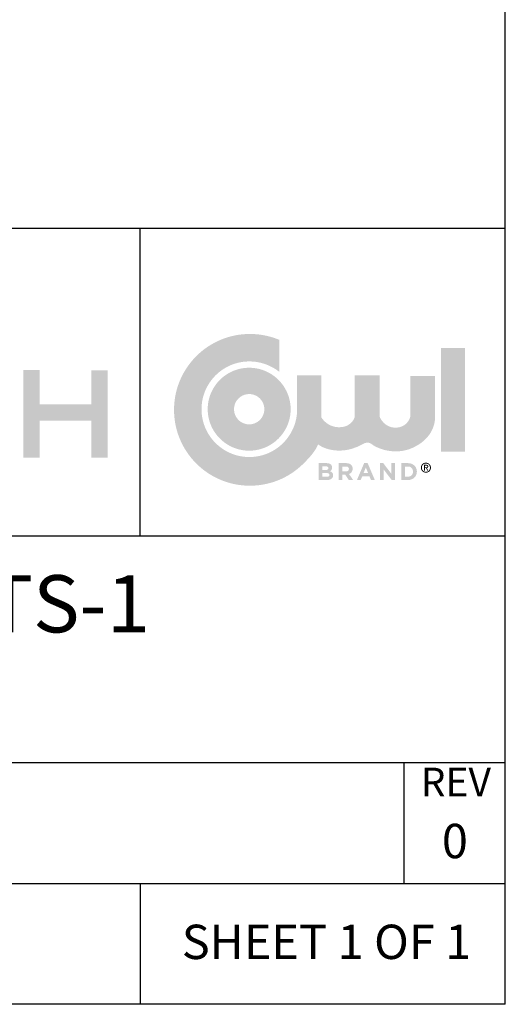
# Model space of a CAD drawing. Units: inches. Extents: x 12 to 252, y 12 to 189.
# Drawn here: x 231 to 252, y 12 to 55 of the extents above; entities that cross this region are included whole.
import ezdxf

# ---------------------------------------------------------------- set-up
doc = ezdxf.new("R2010")
doc.units = ezdxf.units.IN
doc.header["$LTSCALE"] = 24
doc.header["$MEASUREMENT"] = 0
for name, color, linetype in [('FORMAT', 7, 'Continuous'), ('LOGO_BLACK', 7, 'Continuous'), ('LOGO_BLUE', 154, 'Continuous')]:
    doc.layers.add(name, color=color, linetype=linetype)
doc.styles.add('SLDTEXTSTYLE0', font='TXT', dxfattribs={"width": 0.75})
doc.styles.add('SLDTEXTSTYLE2', font='TXT', dxfattribs={"width": 0.6875})

msp = doc.modelspace()

# ---------------------------------------------------------------- hatches: boundary and pattern name
at = {"layer": 'LOGO_BLACK'}
h = msp.add_hatch(color=256, dxfattribs=at)
edge = h.paths.add_edge_path(flags=0)
edge.add_spline(control_points=[(244.4770775, 35.1072966), (244.4770775, 34.9725597), (244.3675781, 34.9052599), (244.2012945, 34.9052599)], knot_values=[0, 0, 0, 0, 1, 1, 1, 1], weights=[1, 1, 1, 1], degree=3, periodic=0)
edge.add_line((244.2012945, 34.9052599), (243.8507592, 34.9052599))
edge.add_line((243.8507592, 34.9052599), (243.8507592, 35.6420834))
edge.add_line((243.8507592, 35.6420834), (244.1927906, 35.6420834))
edge.add_spline(control_points=[(244.1927906, 35.6420834), (244.3433922, 35.6420834), (244.4360667, 35.5672855), (244.4360667, 35.4515224)], knot_values=[0, 0, 0, 0, 1, 1, 1, 1], weights=[1, 1, 1, 1], degree=3, periodic=0)
edge.add_line((244.4360667, 35.4515224), (244.4360667, 35.449465))
edge.add_spline(control_points=[(244.4360667, 35.449465), (244.4360667, 35.3663004), (244.3918098, 35.3199403), (244.3391859, 35.2904966)], knot_values=[0, 0, 0, 0, 1, 1, 1, 1], weights=[1, 1, 1, 1], degree=3, periodic=0)
edge.add_spline(control_points=[(244.3391859, 35.2904966), (244.424408, 35.2578983), (244.4770775, 35.2083835), (244.4770775, 35.1093996)], knot_values=[0, 0, 0, 0, 1, 1, 1, 1], weights=[1, 1, 1, 1], degree=3, periodic=0)
edge.add_line((244.4770775, 35.1093996), (244.4770775, 35.1072966))
edge = h.paths.add_edge_path(flags=0)
edge.add_line((244.0086761, 35.0473119), (244.2012945, 35.0473119))
edge.add_spline(control_points=[(244.2012945, 35.0473119), (244.272892, 35.0473119), (244.3160059, 35.0725951), (244.3160059, 35.1273219)], knot_values=[0, 0, 0, 0, 1, 1, 1, 1], weights=[1, 1, 1, 1], degree=3, periodic=0)
edge.add_line((244.3160059, 35.1273219), (244.3160059, 35.129425))
edge.add_spline(control_points=[(244.3160059, 35.129425), (244.3160059, 35.1789398), (244.2792014, 35.209435), (244.1959453, 35.209435)], knot_values=[0, 0, 0, 0, 1, 1, 1, 1], weights=[1, 1, 1, 1], degree=3, periodic=0)
edge.add_line((244.1959453, 35.209435), (244.0086761, 35.209435))
edge.add_line((244.0086761, 35.209435), (244.0086761, 35.0473119))
edge = h.paths.add_edge_path(flags=0)
edge.add_line((244.0086761, 35.3441719), (244.1580891, 35.3441719))
edge.add_spline(control_points=[(244.1580891, 35.3441719), (244.2296866, 35.3441719), (244.2749951, 35.367352), (244.2749951, 35.4220788)], knot_values=[0, 0, 0, 0, 1, 1, 1, 1], weights=[1, 1, 1, 1], degree=3, periodic=0)
edge.add_line((244.2749951, 35.4220788), (244.2749951, 35.4241818))
edge.add_spline(control_points=[(244.2749951, 35.4241818), (244.2749951, 35.4726451), (244.2371846, 35.4999857), (244.168559, 35.4999857)], knot_values=[0, 0, 0, 0, 1, 1, 1, 1], weights=[1, 1, 1, 1], degree=3, periodic=0)
edge.add_line((244.168559, 35.4999857), (244.0086761, 35.4999857))
edge.add_line((244.0086761, 35.4999857), (244.0086761, 35.3441719))
h = msp.add_hatch(color=256, dxfattribs=at)
edge = h.paths.add_edge_path(flags=0)
edge.add_spline(control_points=[(245.331022, 35.3967865), (245.331022, 35.2778688), (245.2667396, 35.2031165), (245.173105, 35.1683693)], knot_values=[0, 0, 0, 0, 1, 1, 1, 1], weights=[1, 1, 1, 1], degree=3, periodic=0)
edge.add_line((245.173105, 35.1683693), (245.3531504, 34.905205))
edge.add_line((245.3531504, 34.905205), (245.1636868, 34.905205))
edge.add_line((245.1636868, 34.905205), (245.0057699, 35.1410288))
edge.add_line((245.0057699, 35.1410288), (244.878394, 35.1410288))
edge.add_line((244.878394, 35.1410288), (244.878394, 34.905205))
edge.add_line((244.878394, 34.905205), (244.7162709, 34.905205))
edge.add_line((244.7162709, 34.905205), (244.7162709, 35.6420286))
edge.add_line((244.7162709, 35.6420286), (245.0531815, 35.6420286))
edge.add_spline(control_points=[(245.0531815, 35.6420286), (245.2268261, 35.6420286), (245.331022, 35.5504971), (245.331022, 35.3988439)], knot_values=[0, 0, 0, 0, 1, 1, 1, 1], weights=[1, 1, 1, 1], degree=3, periodic=0)
edge.add_line((245.331022, 35.3988439), (245.331022, 35.3967865))
edge = h.paths.add_edge_path(flags=0)
edge.add_line((244.878394, 35.2841324), (245.0425745, 35.2841324))
edge.add_spline(control_points=[(245.0425745, 35.2841324), (245.1215329, 35.2841324), (245.1668415, 35.3262863), (245.1668415, 35.388374)], knot_values=[0, 0, 0, 0, 1, 1, 1, 1], weights=[1, 1, 1, 1], degree=3, periodic=0)
edge.add_line((245.1668415, 35.388374), (245.1668415, 35.3904772))
edge.add_spline(control_points=[(245.1668415, 35.3904772), (245.1668415, 35.4600173), (245.1183782, 35.4957703), (245.0394198, 35.4957703)], knot_values=[0, 0, 0, 0, 1, 1, 1, 1], weights=[1, 1, 1, 1], degree=3, periodic=0)
edge.add_line((245.0394198, 35.4957703), (244.878394, 35.4957703))
edge.add_line((244.878394, 35.4957703), (244.878394, 35.2841324))
h = msp.add_hatch(color=256, dxfattribs=at)
h.paths.add_polyline_path([(246.3008163, 34.9052233), (246.1312408, 34.9052233), (246.063941, 35.0705011), (245.7523135, 35.0705011), (245.6848765, 34.9052233), (245.5195987, 34.9052233), (245.8354782, 35.6473047), (245.9849826, 35.6473047)], flags=0)
h.paths.add_polyline_path([(245.8102864, 35.2136048), (246.0060594, 35.2136048), (245.9081272, 35.4525832)], flags=0)
msp.add_hatch(color=256, dxfattribs=at).paths.add_polyline_path([(247.1747266, 34.9052005), (247.0368352, 34.9052005), (246.6799906, 35.3736018), (246.6799906, 34.9052005), (246.5198791, 34.9052005), (246.5198791, 35.642024), (246.6694292, 35.642024), (247.0147067, 35.1882987), (247.0147067, 35.642024), (247.1747266, 35.642024)], flags=0)
h = msp.add_hatch(color=256, dxfattribs=at)
edge = h.paths.add_edge_path(flags=0)
edge.add_spline(control_points=[(248.1359942, 35.2736351), (248.1359942, 35.0662034), (247.9759742, 34.9051776), (247.7444482, 34.9051776)], knot_values=[0, 0, 0, 0, 1, 1, 1, 1], weights=[1, 1, 1, 1], degree=3, periodic=0)
edge.add_line((247.7444482, 34.9051776), (247.4570522, 34.9051776))
edge.add_line((247.4570522, 34.9051776), (247.4570522, 35.6420926))
edge.add_line((247.4570522, 35.6420926), (247.7444482, 35.6420926))
edge.add_spline(control_points=[(247.7444482, 35.6420926), (247.9759742, 35.6420926), (248.1359942, 35.4831242), (248.1359942, 35.2757383)], knot_values=[0, 0, 0, 0, 1, 1, 1, 1], weights=[1, 1, 1, 1], degree=3, periodic=0)
edge.add_line((248.1359942, 35.2757383), (248.1359942, 35.2736351))
edge = h.paths.add_edge_path(flags=0)
edge.add_line((247.6191753, 35.0515273), (247.7444482, 35.0515273))
edge.add_spline(control_points=[(247.7444482, 35.0515273), (247.8771277, 35.0515273), (247.9665559, 35.1410013), (247.9665559, 35.271532)], knot_values=[0, 0, 0, 0, 1, 1, 1, 1], weights=[1, 1, 1, 1], degree=3, periodic=0)
edge.add_line((247.9665559, 35.271532), (247.9665559, 35.2736351))
edge.add_spline(control_points=[(247.9665559, 35.2736351), (247.9665559, 35.4041656), (247.8771277, 35.4956971), (247.7444482, 35.4956971)], knot_values=[0, 0, 0, 0, 1, 1, 1, 1], weights=[1, 1, 1, 1], degree=3, periodic=0)
edge.add_line((247.7444482, 35.4956971), (247.6191753, 35.4956971))
edge.add_line((247.6191753, 35.4956971), (247.6191753, 35.0515273))
h = msp.add_hatch(color=256, dxfattribs=at)
edge = h.paths.add_edge_path(flags=0)
edge.add_spline(control_points=[(248.5321261, 35.6613269), (248.650678, 35.6613269), (248.7519021, 35.5694297), (248.7519021, 35.4445684)], knot_values=[0, 0, 0, 0, 1, 1, 1, 1], weights=[1, 1, 1, 1], degree=3, periodic=0)
edge.add_spline(control_points=[(248.7519021, 35.4445684), (248.7519021, 35.3185641), (248.650678, 35.2265755), (248.5321261, 35.2265755)], knot_values=[0, 0, 0, 0, 1, 1, 1, 1], weights=[1, 1, 1, 1], degree=3, periodic=0)
edge.add_spline(control_points=[(248.5321261, 35.2265755), (248.4125225, 35.2265755), (248.3113442, 35.3185641), (248.3113442, 35.4445684)], knot_values=[0, 0, 0, 0, 1, 1, 1, 1], weights=[1, 1, 1, 1], degree=3, periodic=0)
edge.add_spline(control_points=[(248.3113442, 35.4445684), (248.3113442, 35.5694297), (248.4125225, 35.6613269), (248.5321261, 35.6613269)], knot_values=[0, 0, 0, 0, 1, 1, 1, 1], weights=[1, 1, 1, 1], degree=3, periodic=0)
edge = h.paths.add_edge_path(flags=0)
edge.add_spline(control_points=[(248.5321261, 35.2627858), (248.630424, 35.2627858), (248.7081024, 35.3399154), (248.7081024, 35.4445684)], knot_values=[0, 0, 0, 0, 1, 1, 1, 1], weights=[1, 1, 1, 1], degree=3, periodic=0)
edge.add_spline(control_points=[(248.7081024, 35.4445684), (248.7081024, 35.5474384), (248.630424, 35.6251167), (248.5321261, 35.6251167)], knot_values=[0, 0, 0, 0, 1, 1, 1, 1], weights=[1, 1, 1, 1], degree=3, periodic=0)
edge.add_spline(control_points=[(248.5321261, 35.6251167), (248.432685, 35.6251167), (248.3550068, 35.5474384), (248.3550068, 35.4445684)], knot_values=[0, 0, 0, 0, 1, 1, 1, 1], weights=[1, 1, 1, 1], degree=3, periodic=0)
edge.add_spline(control_points=[(248.3550068, 35.4445684), (248.3550068, 35.3399154), (248.432685, 35.2627858), (248.5321261, 35.2627858)], knot_values=[0, 0, 0, 0, 1, 1, 1, 1], weights=[1, 1, 1, 1], degree=3, periodic=0)
h = msp.add_hatch(color=256, dxfattribs=at)
edge = h.paths.add_edge_path(flags=0)
edge.add_spline(control_points=[(248.6321614, 35.4980608), (248.6321614, 35.4530724), (248.6042264, 35.4336413), (248.5672847, 35.4288864)], knot_values=[0, 0, 0, 0, 1, 1, 1, 1], weights=[1, 1, 1, 1], degree=3, periodic=0)
edge.add_line((248.5672847, 35.4288864), (248.6386994, 35.3185641))
edge.add_line((248.6386994, 35.3185641), (248.5959512, 35.3185641))
edge.add_line((248.5959512, 35.3185641), (248.5297943, 35.427332))
edge.add_line((248.5297943, 35.427332), (248.4862689, 35.427332))
edge.add_line((248.4862689, 35.427332), (248.4862689, 35.3185641))
edge.add_line((248.4862689, 35.3185641), (248.4482755, 35.3185641))
edge.add_line((248.4482755, 35.3185641), (248.4482755, 35.5694297))
edge.add_line((248.4482755, 35.5694297), (248.543556, 35.5694297))
edge.add_spline(control_points=[(248.543556, 35.5694297), (248.6029464, 35.5694297), (248.6321614, 35.5474384), (248.6321614, 35.4980608)], knot_values=[0, 0, 0, 0, 1, 1, 1, 1], weights=[1, 1, 1, 1], degree=3, periodic=0)
edge = h.paths.add_edge_path(flags=0)
edge.add_spline(control_points=[(248.5316688, 35.4593817), (248.5640386, 35.4593817), (248.5924765, 35.4617135), (248.5924765, 35.5002554)], knot_values=[0, 0, 0, 0, 1, 1, 1, 1], weights=[1, 1, 1, 1], degree=3, periodic=0)
edge.add_spline(control_points=[(248.5924765, 35.5002554), (248.5924765, 35.531345), (248.5644044, 35.5371972), (248.537841, 35.5371972)], knot_values=[0, 0, 0, 0, 1, 1, 1, 1], weights=[1, 1, 1, 1], degree=3, periodic=0)
edge.add_line((248.537841, 35.5371972), (248.4862689, 35.5371972))
edge.add_line((248.4862689, 35.5371972), (248.4862689, 35.4593817))
edge.add_line((248.4862689, 35.4593817), (248.5316688, 35.4593817))
at = {"layer": 'LOGO_BLUE'}
h = msp.add_hatch(color=256, dxfattribs=at)
edge = h.paths.add_edge_path(flags=0)
edge.add_spline(control_points=[(245.4460809, 36.326745), (245.5897789, 36.3627266), (245.7117141, 36.4546238), (245.8336493, 36.5043215)], knot_values=[0, 0, 0, 0, 1, 1, 1, 1], weights=[1, 1, 1, 1], degree=3, periodic=0)
edge.add_spline(control_points=[(245.8336493, 36.5043215), (245.955676, 36.5539277), (246.0778399, 36.5611514), (246.2224979, 36.4272375)], knot_values=[0, 0, 0, 0, 1, 1, 1, 1], weights=[1, 1, 1, 1], degree=3, periodic=0)
edge.add_spline(control_points=[(246.2224979, 36.4272375), (246.5026701, 36.2620054), (246.826322, 36.1685994), (247.1515741, 36.1578553)], knot_values=[0, 0, 0, 0, 1, 1, 1, 1], weights=[1, 1, 1, 1], degree=3, periodic=0)
edge.add_spline(control_points=[(247.1515741, 36.1578553), (247.4767347, 36.1469282), (247.8038613, 36.2190286), (248.0914858, 36.3842607)], knot_values=[0, 0, 0, 0, 1, 1, 1, 1], weights=[1, 1, 1, 1], degree=3, periodic=0)
edge.add_spline(control_points=[(248.0914858, 36.3842607), (248.6520131, 36.678789), (248.93662, 37.1731594), (248.9339682, 37.6813372)], knot_values=[0, 0, 0, 0, 1, 1, 1, 1], weights=[1, 1, 1, 1], degree=3, periodic=0)
edge.add_spline(control_points=[(248.9339682, 37.6813372), (248.930905, 38.2211532), (248.9323223, 39.4462663)], knot_values=[0, 0, 0, 1, 1, 1], weights=[1, 1, 1], degree=2, periodic=0)
edge.add_line((248.9323223, 39.4462663), (248.3789274, 39.4462663))
edge.add_line((248.3789274, 39.4462663), (247.8469296, 39.4462663))
edge.add_line((247.8469296, 39.4462663), (247.8469296, 38.5549092))
edge.add_line((247.8469296, 38.5549092), (247.8469296, 37.6636435))
edge.add_spline(control_points=[(247.8469296, 37.6636435), (247.8186289, 37.5476519), (247.7249029, 37.4312031)], knot_values=[0, 0, 0, 1, 1, 1], weights=[1, 1, 1], degree=2, periodic=0)
edge.add_spline(control_points=[(247.7249029, 37.4312031), (247.6314969, 37.314617), (247.472437, 37.1972538), (247.2109643, 37.1945563)], knot_values=[0, 0, 0, 0, 1, 1, 1, 1], weights=[1, 1, 1, 1], degree=3, periodic=0)
edge.add_spline(control_points=[(247.2109643, 37.1945563), (246.9493088, 37.1919046), (246.7740183, 37.3127882), (246.6641989, 37.4343577)], knot_values=[0, 0, 0, 0, 1, 1, 1, 1], weights=[1, 1, 1, 1], degree=3, periodic=0)
edge.add_spline(control_points=[(246.6641989, 37.4343577), (246.5545166, 37.5558358), (246.5098939, 37.6779996)], knot_values=[0, 0, 0, 1, 1, 1], weights=[1, 1, 1], degree=2, periodic=0)
edge.add_line((246.5098939, 37.6779996), (246.5098939, 38.5765804))
edge.add_line((246.5098939, 38.5765804), (246.5098939, 39.4749327))
edge.add_line((246.5098939, 39.4749327), (245.9634941, 39.4749327))
edge.add_line((245.9634941, 39.4749327), (245.4171859, 39.4749327))
edge.add_line((245.4171859, 39.4749327), (245.4171859, 38.562133))
edge.add_line((245.4171859, 38.562133), (245.4171859, 37.649196))
edge.add_spline(control_points=[(245.4171859, 37.649196), (245.3886565, 37.5414797), (245.2909529, 37.4329404)], knot_values=[0, 0, 0, 1, 1, 1], weights=[1, 1, 1], degree=2, periodic=0)
edge.add_spline(control_points=[(245.2909529, 37.4329404), (245.1932493, 37.3245383), (245.0265999, 37.2153132), (244.7506797, 37.2126157)], knot_values=[0, 0, 0, 0, 1, 1, 1, 1], weights=[1, 1, 1, 1], degree=3, periodic=0)
edge.add_spline(control_points=[(244.7506797, 37.2126157), (244.4748052, 37.209964), (244.2766091, 37.3207892), (244.1476786, 37.4324831)], knot_values=[0, 0, 0, 0, 1, 1, 1, 1], weights=[1, 1, 1, 1], degree=3, periodic=0)
edge.add_spline(control_points=[(244.1476786, 37.4324831), (244.0269321, 37.5365876), (243.9673133, 37.640372), (243.9598609, 37.6539966)], knot_values=[0, 0, 0, 0, 1, 1, 1, 1], weights=[1, 1, 1, 1], degree=3, periodic=0)
edge.add_line((243.9598609, 37.6539966), (243.9598609, 37.6580657))
edge.add_line((243.9598609, 37.6580657), (243.9610039, 39.4790018))
edge.add_line((243.9610039, 39.4790018), (243.440436, 39.4790018))
edge.add_line((243.440436, 39.4790018), (242.9056949, 39.4790018))
edge.add_spline(control_points=[(242.9056949, 39.4790018), (242.9061521, 39.1246261), (242.9066092, 38.7622036)], knot_values=[0, 0, 0, 1, 1, 1], weights=[1, 1, 1], degree=2, periodic=0)
edge.add_spline(control_points=[(242.9066092, 38.7622036), (242.9068378, 38.4000099), (242.907295, 38.0296779), (242.907295, 37.9982225)], knot_values=[0, 0, 0, 0, 1, 1, 1, 1], weights=[1, 1, 1, 1], degree=3, periodic=0)
edge.add_spline(control_points=[(242.907295, 37.9982225), (242.907295, 37.8538387), (242.8927561, 37.7133869), (242.8648212, 37.5772327)], knot_values=[0, 0, 0, 0, 1, 1, 1, 1], weights=[1, 1, 1, 1], degree=3, periodic=0)
edge.add_spline(control_points=[(242.8648212, 37.5772327), (242.8370691, 37.4415814), (242.7961041, 37.3103193), (242.7433431, 37.1855038)], knot_values=[0, 0, 0, 0, 1, 1, 1, 1], weights=[1, 1, 1, 1], degree=3, periodic=0)
edge.add_spline(control_points=[(242.7433431, 37.1855038), (242.6901251, 37.0606425), (242.6259342, 36.9418619), (242.5505876, 36.8308538)], knot_values=[0, 0, 0, 0, 1, 1, 1, 1], weights=[1, 1, 1, 1], degree=3, periodic=0)
edge.add_spline(control_points=[(242.5505876, 36.8308538), (242.4756983, 36.7196627), (242.3902475, 36.6162441), (242.29579, 36.5219236)], knot_values=[0, 0, 0, 0, 1, 1, 1, 1], weights=[1, 1, 1, 1], degree=3, periodic=0)
edge.add_spline(control_points=[(242.29579, 36.5219236), (242.2013325, 36.4272375), (242.0978224, 36.3419698), (241.9868143, 36.2668518)], knot_values=[0, 0, 0, 0, 1, 1, 1, 1], weights=[1, 1, 1, 1], degree=3, periodic=0)
edge.add_spline(control_points=[(241.9868143, 36.2668518), (241.8756232, 36.1918709), (241.7570713, 36.1269943), (241.6321185, 36.074142)], knot_values=[0, 0, 0, 0, 1, 1, 1, 1], weights=[1, 1, 1, 1], degree=3, periodic=0)
edge.add_spline(control_points=[(241.6321185, 36.074142), (241.5071657, 36.0215182), (241.3762694, 35.9806446), (241.2402067, 35.9526639)], knot_values=[0, 0, 0, 0, 1, 1, 1, 1], weights=[1, 1, 1, 1], degree=3, periodic=0)
edge.add_spline(control_points=[(241.2402067, 35.9526639), (241.1041897, 35.9248204), (240.9636464, 35.9100529), (240.8194455, 35.9100529)], knot_values=[0, 0, 0, 0, 1, 1, 1, 1], weights=[1, 1, 1, 1], degree=3, periodic=0)
edge.add_spline(control_points=[(240.8194455, 35.9100529), (240.6752904, 35.9100529), (240.5346098, 35.9248204), (240.3987301, 35.9526639)], knot_values=[0, 0, 0, 0, 1, 1, 1, 1], weights=[1, 1, 1, 1], degree=3, periodic=0)
edge.add_spline(control_points=[(240.3987301, 35.9526639), (240.2628046, 35.9806446), (240.1315424, 36.0215182), (240.0068183, 36.074142)], knot_values=[0, 0, 0, 0, 1, 1, 1, 1], weights=[1, 1, 1, 1], degree=3, periodic=0)
edge.add_spline(control_points=[(240.0068183, 36.074142), (239.8818654, 36.1269943), (239.7629477, 36.1918709), (239.6522139, 36.2668518)], knot_values=[0, 0, 0, 0, 1, 1, 1, 1], weights=[1, 1, 1, 1], degree=3, periodic=0)
edge.add_spline(control_points=[(239.6522139, 36.2668518), (239.5410229, 36.3419698), (239.437467, 36.4272375), (239.3430095, 36.5219236)], knot_values=[0, 0, 0, 0, 1, 1, 1, 1], weights=[1, 1, 1, 1], degree=3, periodic=0)
edge.add_spline(control_points=[(239.3430095, 36.5219236), (239.2483691, 36.6162441), (239.1631014, 36.7196627), (239.0881205, 36.8308538)], knot_values=[0, 0, 0, 0, 1, 1, 1, 1], weights=[1, 1, 1, 1], degree=3, periodic=0)
edge.add_spline(control_points=[(239.0881205, 36.8308538), (239.0130026, 36.9418619), (238.9484917, 37.0606425), (238.8955936, 37.1855038)], knot_values=[0, 0, 0, 0, 1, 1, 1, 1], weights=[1, 1, 1, 1], degree=3, periodic=0)
edge.add_spline(control_points=[(238.8955936, 37.1855038), (238.8427413, 37.3103193), (238.8015018, 37.4415814), (238.7737956, 37.5772327)], knot_values=[0, 0, 0, 0, 1, 1, 1, 1], weights=[1, 1, 1, 1], degree=3, periodic=0)
edge.add_spline(control_points=[(238.7737956, 37.5772327), (238.745952, 37.7133869), (238.7314131, 37.8538387), (238.7314131, 37.9982225)], knot_values=[0, 0, 0, 0, 1, 1, 1, 1], weights=[1, 1, 1, 1], degree=3, periodic=0)
edge.add_spline(control_points=[(238.7314131, 37.9982225), (238.7314131, 38.1421948), (238.745952, 38.2831038), (238.7737956, 38.4187551)], knot_values=[0, 0, 0, 0, 1, 1, 1, 1], weights=[1, 1, 1, 1], degree=3, periodic=0)
edge.add_spline(control_points=[(238.7737956, 38.4187551), (238.8015018, 38.554772), (238.8427413, 38.685897), (238.8955936, 38.8108955)], knot_values=[0, 0, 0, 0, 1, 1, 1, 1], weights=[1, 1, 1, 1], degree=3, periodic=0)
edge.add_spline(control_points=[(238.8955936, 38.8108955), (238.9484917, 38.9357111), (239.0130026, 39.0544002), (239.0881205, 39.1653627)], knot_values=[0, 0, 0, 0, 1, 1, 1, 1], weights=[1, 1, 1, 1], degree=3, periodic=0)
edge.add_spline(control_points=[(239.0881205, 39.1653627), (239.1631014, 39.2764623), (239.2483691, 39.3801095), (239.3430095, 39.474567)], knot_values=[0, 0, 0, 0, 1, 1, 1, 1], weights=[1, 1, 1, 1], degree=3, periodic=0)
edge.add_spline(control_points=[(239.3430095, 39.474567), (239.437467, 39.5688873), (239.5410229, 39.6543838), (239.6522139, 39.7292731)], knot_values=[0, 0, 0, 0, 1, 1, 1, 1], weights=[1, 1, 1, 1], degree=3, periodic=0)
edge.add_spline(control_points=[(239.6522139, 39.7292731), (239.7629477, 39.8044825), (239.8818654, 39.8691306), (240.0068183, 39.9219829)], knot_values=[0, 0, 0, 0, 1, 1, 1, 1], weights=[1, 1, 1, 1], degree=3, periodic=0)
edge.add_spline(control_points=[(240.0068183, 39.9219829), (240.1315424, 39.9748809), (240.2628046, 40.0157546), (240.3987301, 40.0435524)], knot_values=[0, 0, 0, 0, 1, 1, 1, 1], weights=[1, 1, 1, 1], degree=3, periodic=0)
edge.add_spline(control_points=[(240.3987301, 40.0435524), (240.5346098, 40.071533), (240.6752904, 40.0858434), (240.8194455, 40.0858434)], knot_values=[0, 0, 0, 0, 1, 1, 1, 1], weights=[1, 1, 1, 1], degree=3, periodic=0)
edge.add_spline(control_points=[(240.8194455, 40.0858434), (240.9636464, 40.0858434), (241.1041897, 40.071533), (241.2402067, 40.0435524)], knot_values=[0, 0, 0, 0, 1, 1, 1, 1], weights=[1, 1, 1, 1], degree=3, periodic=0)
edge.add_spline(control_points=[(241.2402067, 40.0435524), (241.3762694, 40.0157546), (241.5071657, 39.9748809), (241.6321185, 39.9219829)], knot_values=[0, 0, 0, 0, 1, 1, 1, 1], weights=[1, 1, 1, 1], degree=3, periodic=0)
edge.add_spline(control_points=[(241.6321185, 39.9219829), (241.7210897, 39.8843553), (241.8086434, 39.8404641), (241.8922654, 39.7913151)], knot_values=[0, 0, 0, 0, 1, 1, 1, 1], weights=[1, 1, 1, 1], degree=3, periodic=0)
edge.add_spline(control_points=[(241.8922654, 39.7913151), (241.9761158, 39.7423032), (242.056583, 39.687805), (242.1310151, 39.6278204)], knot_values=[0, 0, 0, 0, 1, 1, 1, 1], weights=[1, 1, 1, 1], degree=3, periodic=0)
edge.add_line((242.1310151, 39.6278204), (242.1327525, 40.3264677))
edge.add_line((242.1327525, 40.3264677), (242.1347184, 41.0250694))
edge.add_spline(control_points=[(242.1347184, 41.0250694), (241.9365222, 41.1090569), (241.7281762, 41.1738879), (241.5125149, 41.2181449)], knot_values=[0, 0, 0, 0, 1, 1, 1, 1], weights=[1, 1, 1, 1], degree=3, periodic=0)
edge.add_spline(control_points=[(241.5125149, 41.2181449), (241.2968081, 41.2624019), (241.0733287, 41.2855819), (240.8446373, 41.2855819)], knot_values=[0, 0, 0, 0, 1, 1, 1, 1], weights=[1, 1, 1, 1], degree=3, periodic=0)
edge.add_spline(control_points=[(240.8446373, 41.2855819), (240.6155343, 41.2855819), (240.3925579, 41.2624019), (240.1766222, 41.2181449)], knot_values=[0, 0, 0, 0, 1, 1, 1, 1], weights=[1, 1, 1, 1], degree=3, periodic=0)
edge.add_spline(control_points=[(240.1766222, 41.2181449), (239.9609611, 41.1738879), (239.7530722, 41.1090569), (239.5545102, 41.0250694)], knot_values=[0, 0, 0, 0, 1, 1, 1, 1], weights=[1, 1, 1, 1], degree=3, periodic=0)
edge.add_spline(control_points=[(239.5545102, 41.0250694), (239.3561769, 40.9411275), (239.1678563, 40.838486), (238.9916971, 40.7194769)], knot_values=[0, 0, 0, 0, 1, 1, 1, 1], weights=[1, 1, 1, 1], degree=3, periodic=0)
edge.add_spline(control_points=[(238.9916971, 40.7194769), (238.815355, 40.6003305), (238.6510374, 40.4646793), (238.5011672, 40.3146719)], knot_values=[0, 0, 0, 0, 1, 1, 1, 1], weights=[1, 1, 1, 1], degree=3, periodic=0)
edge.add_spline(control_points=[(238.5011672, 40.3146719), (238.3511598, 40.1648018), (238.2157372, 40.0004842), (238.0963624, 39.8242793)], knot_values=[0, 0, 0, 0, 1, 1, 1, 1], weights=[1, 1, 1, 1], degree=3, periodic=0)
edge.add_spline(control_points=[(238.0963624, 39.8242793), (237.9773531, 39.6480743), (237.8747575, 39.4596622), (237.790907, 39.2614661)], knot_values=[0, 0, 0, 0, 1, 1, 1, 1], weights=[1, 1, 1, 1], degree=3, periodic=0)
edge.add_spline(control_points=[(237.790907, 39.2614661), (237.7070565, 39.0629955), (237.6419512, 38.8550152), (237.5976942, 38.6392169)], knot_values=[0, 0, 0, 0, 1, 1, 1, 1], weights=[1, 1, 1, 1], degree=3, periodic=0)
edge.add_spline(control_points=[(237.5976942, 38.6392169), (237.5535287, 38.4235556), (237.5303945, 38.2001677), (237.5303945, 37.9713391)], knot_values=[0, 0, 0, 0, 1, 1, 1, 1], weights=[1, 1, 1, 1], degree=3, periodic=0)
edge.add_spline(control_points=[(237.5303945, 37.9713391), (237.5303945, 37.7426019), (237.5535287, 37.5192598), (237.5976942, 37.3033242)], knot_values=[0, 0, 0, 0, 1, 1, 1, 1], weights=[1, 1, 1, 1], degree=3, periodic=0)
edge.add_spline(control_points=[(237.5976942, 37.3033242), (237.6419512, 37.0878001), (237.7070565, 36.8795455), (237.790907, 36.6812122)], knot_values=[0, 0, 0, 0, 1, 1, 1, 1], weights=[1, 1, 1, 1], degree=3, periodic=0)
edge.add_spline(control_points=[(237.790907, 36.6812122), (237.8747575, 36.4832445), (237.9773531, 36.2946953), (238.0963624, 36.1183989)], knot_values=[0, 0, 0, 0, 1, 1, 1, 1], weights=[1, 1, 1, 1], degree=3, periodic=0)
edge.add_spline(control_points=[(238.0963624, 36.1183989), (238.2157372, 35.9421941), (238.3511598, 35.7778764), (238.5011672, 35.6280062)], knot_values=[0, 0, 0, 0, 1, 1, 1, 1], weights=[1, 1, 1, 1], degree=3, periodic=0)
edge.add_spline(control_points=[(238.5011672, 35.6280062), (238.6510374, 35.4779989), (238.815355, 35.342302), (238.9916971, 35.2232014)], knot_values=[0, 0, 0, 0, 1, 1, 1, 1], weights=[1, 1, 1, 1], degree=3, periodic=0)
edge.add_spline(control_points=[(238.9916971, 35.2232014), (239.1678563, 35.1041464), (239.3561769, 35.0015508), (239.5545102, 34.9176089)], knot_values=[0, 0, 0, 0, 1, 1, 1, 1], weights=[1, 1, 1, 1], degree=3, periodic=0)
edge.add_spline(control_points=[(239.5545102, 34.9176089), (239.7530722, 34.8338498), (239.9609611, 34.7686531), (240.1766222, 34.7245333)], knot_values=[0, 0, 0, 0, 1, 1, 1, 1], weights=[1, 1, 1, 1], degree=3, periodic=0)
edge.add_spline(control_points=[(240.1766222, 34.7245333), (240.3925579, 34.6802763), (240.6155343, 34.6571878), (240.8446373, 34.6571878)], knot_values=[0, 0, 0, 0, 1, 1, 1, 1], weights=[1, 1, 1, 1], degree=3, periodic=0)
edge.add_spline(control_points=[(240.8446373, 34.6571878), (241.0733287, 34.6571878), (241.2968081, 34.6802763), (241.5125149, 34.7245333)], knot_values=[0, 0, 0, 0, 1, 1, 1, 1], weights=[1, 1, 1, 1], degree=3, periodic=0)
edge.add_spline(control_points=[(241.5125149, 34.7245333), (241.7281762, 34.7686531), (241.9365222, 34.8338498), (242.1347184, 34.9176089)], knot_values=[0, 0, 0, 0, 1, 1, 1, 1], weights=[1, 1, 1, 1], degree=3, periodic=0)
edge.add_spline(control_points=[(242.1347184, 34.9176089), (242.3328232, 35.0015508), (242.5213725, 35.1041464), (242.6976688, 35.2232014)], knot_values=[0, 0, 0, 0, 1, 1, 1, 1], weights=[1, 1, 1, 1], degree=3, periodic=0)
edge.add_spline(control_points=[(242.6976688, 35.2232014), (242.8738738, 35.342302), (243.0379628, 35.4779989), (243.1881987, 35.6280062)], knot_values=[0, 0, 0, 0, 1, 1, 1, 1], weights=[1, 1, 1, 1], degree=3, periodic=0)
edge.add_spline(control_points=[(243.1881987, 35.6280062), (243.3380688, 35.7778764), (243.4910023, 35.9363876), (243.6188811, 36.1099864)], knot_values=[0, 0, 0, 0, 1, 1, 1, 1], weights=[1, 1, 1, 1], degree=3, periodic=0)
edge.add_spline(control_points=[(243.6188811, 36.1099864), (243.7002627, 36.2201717), (243.7692999, 36.3374435), (243.8227923, 36.4611161)], knot_values=[0, 0, 0, 0, 1, 1, 1, 1], weights=[1, 1, 1, 1], degree=3, periodic=0)
edge.add_spline(control_points=[(243.8227923, 36.4611161), (244.0320527, 36.3083198), (244.3019836, 36.2228692), (244.5798697, 36.199232)], knot_values=[0, 0, 0, 0, 1, 1, 1, 1], weights=[1, 1, 1, 1], degree=3, periodic=0)
edge.add_spline(control_points=[(244.5798697, 36.199232), (244.8826276, 36.1728972), (245.1943924, 36.2190286), (245.4460809, 36.326745)], knot_values=[0, 0, 0, 0, 1, 1, 1, 1], weights=[1, 1, 1, 1], degree=3, periodic=0)
for points in [[(249.1981156, 40.6683711), (249.1981156, 36.139805), (250.2333993, 36.139805), (250.2333993, 40.6683711)], [(234.6328864, 39.6907982), (233.9171171, 39.6907982), (233.9171171, 38.2099416), (231.6575633, 38.2099416), (231.6575633, 39.7045545), (230.9428185, 39.7045545), (230.9428185, 35.876484), (231.6575633, 35.876484), (231.6575633, 37.494904), (233.9171171, 37.494904), (233.9171171, 35.876484), (234.6328864, 35.876484)]]:
    msp.add_hatch(color=256, dxfattribs=at).paths.add_polyline_path(points, flags=0)
h = msp.add_hatch(color=256, dxfattribs=at)
edge = h.paths.add_edge_path(flags=0)
edge.add_spline(control_points=[(240.8121897, 39.8101381), (241.8110345, 39.8101381), (242.623799, 38.9973736), (242.623799, 37.998666)], knot_values=[0, 0, 0, 0, 1, 1, 1, 1], weights=[1, 1, 1, 1], degree=3, periodic=0)
edge.add_spline(control_points=[(242.623799, 37.998666), (242.623799, 36.9997754), (241.8110345, 36.1872853), (240.8121897, 36.1872853)], knot_values=[0, 0, 0, 0, 1, 1, 1, 1], weights=[1, 1, 1, 1], degree=3, periodic=0)
edge.add_spline(control_points=[(240.8121897, 36.1872853), (239.8134364, 36.1872853), (239.0009463, 36.9997754), (239.0009463, 37.998666)], knot_values=[0, 0, 0, 0, 1, 1, 1, 1], weights=[1, 1, 1, 1], degree=3, periodic=0)
edge.add_spline(control_points=[(239.0009463, 37.998666), (239.0009463, 38.9973736), (239.8134364, 39.8101381), (240.8121897, 39.8101381)], knot_values=[0, 0, 0, 0, 1, 1, 1, 1], weights=[1, 1, 1, 1], degree=3, periodic=0)
edge = h.paths.add_edge_path(flags=0)
edge.add_spline(control_points=[(240.8121897, 37.3372804), (241.1768067, 37.3372804), (241.4735296, 37.6337746), (241.4735296, 37.998666)], knot_values=[0, 0, 0, 0, 1, 1, 1, 1], weights=[1, 1, 1, 1], degree=3, periodic=0)
edge.add_spline(control_points=[(241.4735296, 37.998666), (241.4735296, 38.3632829), (241.1768067, 38.6600057), (240.8121897, 38.6600057)], knot_values=[0, 0, 0, 0, 1, 1, 1, 1], weights=[1, 1, 1, 1], degree=3, periodic=0)
edge.add_spline(control_points=[(240.8121897, 38.6600057), (240.4475727, 38.6600057), (240.1509414, 38.3632829), (240.1509414, 37.998666)], knot_values=[0, 0, 0, 0, 1, 1, 1, 1], weights=[1, 1, 1, 1], degree=3, periodic=0)
edge.add_spline(control_points=[(240.1509414, 37.998666), (240.1509414, 37.6337746), (240.4475727, 37.3372804), (240.8121897, 37.3372804)], knot_values=[0, 0, 0, 0, 1, 1, 1, 1], weights=[1, 1, 1, 1], degree=3, periodic=0)

# ---------------------------------------------------------------- linework, layer by layer
at = {"layer": 'FORMAT'}
for p, q in [((251.9999306, 12.0000374), (251.9999306, 189.0000374)), ((251.9999306, 45.8966495), (187.1999306, 45.8966495)), ((236.0445737, 32.4605683), (236.0445737, 45.8966495)), ((187.1999306, 32.4605683), (251.9999306, 32.4605683)), ((187.1999306, 22.5600374), (251.9999306, 22.5600374)), ((247.5611262, 22.5600374), (247.5611262, 17.2800374)), ((187.1999306, 17.2800374), (251.9999306, 17.2800374)), ((236.0445737, 17.2800374), (236.0445737, 12.0000374)), ((251.9999306, 12.0000374), (11.9999306, 12.0000374))]:
    msp.add_line(p, q, dxfattribs=at)

# ---------------------------------------------------------------- texts
for s, insert, char_height, attachment_point, style in [('TSC12PL-12TI12TS-1', (219.9809203, 30.7477762), 2.5, 2, 'SLDTEXTSTYLE0'), ('REV', (248.3032183, 22.3371542), 1.25, 1, 'SLDTEXTSTYLE0'), ('0', (249.7989649, 19.8846117), 1.5, 2, 'SLDTEXTSTYLE0'), ('SHEET 1 OF 1', (244.1894073, 15.4782054), 1.5, 2, 'SLDTEXTSTYLE2')]:
    msp.add_mtext(s, dxfattribs=dict(at, insert=insert, char_height=char_height, attachment_point=attachment_point, style=style))

doc.saveas('drawing.dxf')
